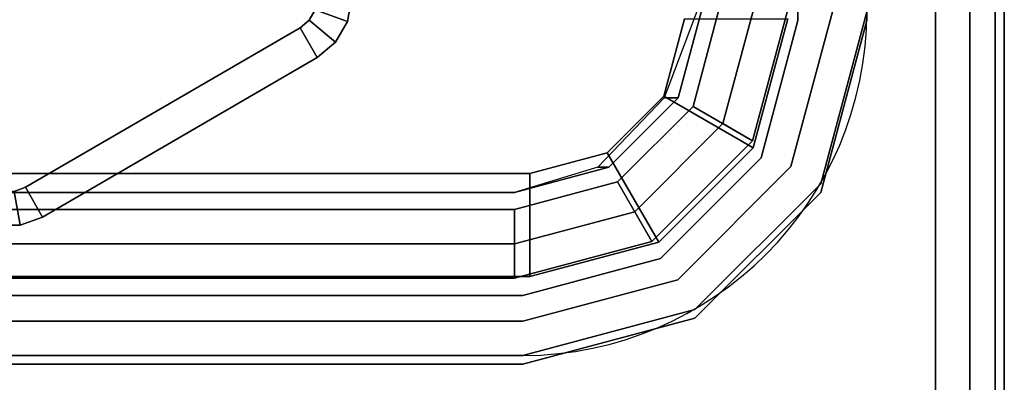
# Model space of a CAD drawing. Units: millimetres. Extents: x 5855 to 9793, y -2330 to 1593.
# Drawn here: x 9089 to 9117, y -1407 to -1397 of the extents above; entities that cross this region are included whole.
import ezdxf

# ---------------------------------------------------------------- set-up
doc = ezdxf.new("R2010")
doc.units = ezdxf.units.MM
doc.header["$LTSCALE"] = 200
doc.linetypes.add('DASHEDX2', pattern=[1.5, 1, -0.5])
for name, color, linetype in [('2ddim', 7, 'Continuous'), ('72_HWAP_INSERT', 7, 'Continuous'), ('72_HWAP_MY_D2_P_WKSF_ACC', 202, 'DASHEDX2'), ('72_HWAP_MY_D2_WKSF', 1, 'Continuous'), ('72_HWAP_MY_D3_GLIDE', 7, 'Continuous'), ('72_HWAP_MY_D3_SUPPORT', 7, 'Continuous'), ('72_HWAP_MY_D3_SUPPORT_INLAY', 7, 'Continuous'), ('72_HWAP_MY_D3_WKSF_TOP', 7, 'Continuous'), ('72_HWAP_MY_D3_WKSF_TRIM', 7, 'Continuous')]:
    doc.layers.add(name, color=color, linetype=linetype)
doc.styles.add('Trebuchet', font='trebuc.TTF')
doc.dimstyles.new('MM', dxfattribs={"dimscale": 350, "dimtxt": 0.3, "dimasz": 0.18, "dimexe": 0.18, "dimexo": 0.0625, "dimgap": 0.09, "dimtad": 1, "dimtoh": 1, "dimdec": 0, "dimzin": 0, "dimdsep": 46, "dimtxsty": 'Trebuchet', "dimcen": 0.09, "dimclrd": 11, "dimclre": 11, "dimclrt": 2, "dimadec": 0, "dimazin": 0, "dimtfac": 1, "dimtdec": 0, "dimtofl": 0, "dimtmove": 0, "dimatfit": 3, "dimfxl": 0, "dimtolj": 1, "dimtzin": 0, "dimarcsym": 0})

# ---------------------------------------------------------------- blocks, each defined once
blk = doc.blocks.new('*D159')
at = {"layer": '2ddim', "color": 11, "lineweight": -2}
for p, q in [((9139.153261160061, -729.6394485714756), (9590.091429200944, -729.6394485714757)), ((9527.091429200944, -2266.634779549661), (9527.091429200944, -792.6394485714757)), ((8239.145829278463, -2329.63477954966), (9590.091429200944, -2329.634779549661))]:
    blk.add_line(p, q, dxfattribs=at)
at = {"layer": '2ddim', "color": 11}
for points in [[(9516.591429200944, -792.6394485714757), (9537.591429200944, -792.6394485714757), (9527.091429200944, -729.6394485714757)], [(9516.591429200944, -2266.634779549661), (9537.591429200944, -2266.634779549661), (9527.091429200944, -2329.634779549661)]]:
    blk.add_solid(points, dxfattribs=at)
at = {"layer": 'Defpoints', "color": 0}
for p in [(9117.278261160061, -729.6394485714756, 705.6000271911789), (9527.091429200944, -729.6394485714757), (8217.270829278463, -2329.63477954966, 705.6000271911788)]:
    blk.add_point(p, dxfattribs=at)
at = {"layer": '2ddim', "color": 2, "insert": (9441.995469604984, -1529.637114060567), "char_height": 105, "attachment_point": 5, "rotation": 90, "style": 'Trebuchet'}
blk.add_mtext('\\A1;1600', dxfattribs=at)
blk = doc.blocks.new('*D160')
at = {"layer": '2ddim', "color": 11, "lineweight": -2}
for p, q in [((8239.153261159965, 870.3605514280624), (9793.461435858244, 870.360551428062)), ((9730.461435858244, 807.360551428062), (9730.461435858244, -2266.639448570892)), ((8238.608679833156, -2329.639448570892), (9793.461435858244, -2329.639448570892))]:
    blk.add_line(p, q, dxfattribs=at)
at = {"layer": '2ddim', "color": 11}
for points in [[(9719.961435858244, 807.360551428062), (9740.961435858244, 807.360551428062), (9730.461435858244, 870.360551428062)], [(9719.961435858244, -2266.639448570892), (9740.961435858244, -2266.639448570892), (9730.461435858244, -2329.639448570892)]]:
    blk.add_solid(points, dxfattribs=at)
at = {"layer": 'Defpoints', "color": 0}
for p in [(8217.278261159965, 870.3605514280624, 705.6000271911792), (8216.733679833156, -2329.639448570892, 728.0000471911724), (9730.461435858244, -2329.639448570892)]:
    blk.add_point(p, dxfattribs=at)
at = {"layer": '2ddim', "color": 2, "insert": (9645.542243939051, -729.6394485714136), "char_height": 105, "attachment_point": 5, "rotation": 90, "style": 'Trebuchet'}
blk.add_mtext('\\A1;3200', dxfattribs=at)
blk = doc.blocks.new('*D162')
at = {"layer": '2ddim', "color": 11, "lineweight": -2}
for p, q in [((9139.153261160061, -729.6394485714756), (9404.933947254809, -729.6394485714756)), ((9341.933947254809, -1366.634779549392), (9341.933947254809, -792.6394485714756)), ((9139.145829277624, -1429.634779549392), (9404.933947254809, -1429.634779549392))]:
    blk.add_line(p, q, dxfattribs=at)
at = {"layer": '2ddim', "color": 11}
for points in [[(9331.433947254809, -792.6394485714756), (9352.433947254809, -792.6394485714756), (9341.933947254809, -729.6394485714756)], [(9331.433947254809, -1366.634779549392), (9352.433947254809, -1366.634779549392), (9341.933947254809, -1429.634779549392)]]:
    blk.add_solid(points, dxfattribs=at)
at = {"layer": 'Defpoints', "color": 0}
for p in [(9117.278261160061, -729.6394485714756, 705.6000271911789), (9341.933947254809, -729.6394485714756), (9117.270829277624, -1429.634779549392, 705.6000271911788)]:
    blk.add_point(p, dxfattribs=at)
at = {"layer": '2ddim', "color": 2, "insert": (9257.014755335616, -1079.637114060432), "char_height": 105, "attachment_point": 5, "rotation": 90, "style": 'Trebuchet'}
blk.add_mtext('\\A1;700', dxfattribs=at)
blk = doc.blocks.new('72HWAP_MY_D3_EDGE_LINEAR')
mesh = blk.add_polymesh((2, 8))
for k, corner in enumerate([(1, 0, -0.02640002441406253), (1, -0.0009999999999763531, -0.02613207522163119), (1, -0.001732050807504493, -0.02540002441406253), (1, -0.001999999999952706, -0.02440002441406253), (1, -0.001999999999952706, -0.00199999999999978), (1, -0.001732050807504493, -0.0009999999999997788), (1, -0.0009999999999763531, -0.0002679491924307831), (1, 0), (0, 0, -0.02640002441406253), (0, -0.0009999999999763531, -0.02613207522163119), (0, -0.001732050807504493, -0.02540002441406253), (0, -0.001999999999952706, -0.02440002441406253), (0, -0.001999999999952706, -0.00199999999999978), (0, -0.001732050807504493, -0.0009999999999997788), (0, -0.0009999999999763531, -0.0002679491924307831), (0, 0)]):
    mesh.set_mesh_vertex(divmod(k, 8), corner)
blk = doc.blocks.new('72HWAP_MY_D3_UTLS_0716_L4')
for points, invisible_edges in [([(0.9020000000000437, -1, 0.7300000000000001), (0.9020000000000437, -1.597999999999956, 0.7300000000000003), (1.597999999999956, -1.597999999999956, 0.7300000000000001), (1.597999999999956, -0.001999999999952706, 0.7299999999999996)], 8), ([(1.597999999999956, -1.597999999999956, 0.7035999755859371), (0.9020000000000437, -1.597999999999956, 0.7035999755859377), (0.9020000000000437, -1, 0.7035999755859371), (1.597999999999956, -0.001999999999952706, 0.7035999999999997)], 4)]:
    blk.add_3dface(points, dxfattribs=dict(invisible_edges=invisible_edges))
blk = doc.blocks.new('72_HWAP_MY_D2_LINEAR')
at = {"layer": '72_HWAP_MY_D2_WKSF'}
blk.add_line((0.9999999999996163, 0), (0, 0), dxfattribs=at)
blk = doc.blocks.new('72hwap_my25641DD10C4814F3DB114F867E4020769')
at = {"xscale": 0.7, "rotation": 180}
blk.add_blockref('72_HWAP_MY_D2_LINEAR', (1.6, -1.6), dxfattribs=at)
blk = doc.blocks.new('XCAD03997C4D8896AD38BFC9DDA3205AB0C5D3')
at = {"color": 7}
blk.add_blockref('72hwap_my25641DD10C4814F3DB114F867E4020769', (0, 0), dxfattribs=at)
at = {"layer": '72_HWAP_MY_D3_WKSF_TOP', "color": 0}
blk.add_blockref('72HWAP_MY_D3_UTLS_0716_L4', (0, 0), dxfattribs=at)
at = {"layer": '72_HWAP_MY_D3_WKSF_TRIM', "color": 0, "extrusion": (-1.224646799147353e-16, 0, -1), "xscale": 0.696}
blk.add_blockref('72HWAP_MY_D3_EDGE_LINEAR', (-1.598, -1.598, -0.7035999800000003), dxfattribs=at)
blk = doc.blocks.new('72HWAP_MY_D3_ADJ_F_LEG')
for points, invisible_edges in [([(-0.0149999554914757, 0.01324999999940246, 0.5686000128084487), (-0.0149999554914757, 0.01524999999935517, 0.5686000128084487), (-0.01999995549067535, 0.01391025403722779, 0.5686000128084487), (-0.01899995549047162, 0.01217820322966645, 0.5686000128084487)], 5), ([(-0.01899995549047162, 0.01217820322972329, 0.1386000128084487), (-0.01999995549067535, 0.01391025403728463, 0.1386000128084487), (-0.0149999554914757, 0.01524999999941201, 0.1386000128084487), (-0.0149999554914757, 0.01324999999940246, 0.1386000128084487)], 5), ([(0.01500004450917913, 0.01324999999940246, 0.5686000128084487), (0.01500004450917913, 0.01524999999935517, 0.5686000128084487), (-0.0149999554914757, 0.01524999999935517, 0.5686000128084487), (-0.0149999554914757, 0.01324999999940246, 0.5686000128084487)], 5), ([(-0.0149999554914757, 0.01324999999940246, 0.1386000128084487), (-0.0149999554914757, 0.01524999999941201, 0.1386000128084487), (0.01500004450917913, 0.01524999999941201, 0.1386000128084487), (0.01500004450917913, 0.01324999999940246, 0.1386000128084487)], 5), ([(-0.01899995549047162, 0.01217820322966645, 0.5686000128084487), (-0.01999995549067535, 0.01391025403722779, 0.5686000128084487), (-0.02366020952922554, 0.01024999999935972, 0.5686000128084487), (-0.02192815872058418, 0.009249999999383363, 0.5686000128084487)], 5), ([(-0.02192815872058418, 0.009249999999440206, 0.1386000128084487), (-0.02366020952922554, 0.01024999999941656, 0.1386000128084487), (-0.01999995549067535, 0.01391025403728463, 0.1386000128084487), (-0.01899995549047162, 0.01217820322972329, 0.1386000128084487)], 5), ([(-0.01474995549051528, 0.01274999999992588, 0.01000001280844961), (-0.01874995549133018, 0.01167820323018987, 0.01000001280844961), (-0.01749995549016603, 0.009513139720695563, 0.01000001280844961), (-0.01474995549051528, 0.01024999999992815, 0.01000001280844961)], 10), ([(0.01475004450821871, 0.01024999999992815, 0.01000001280844961), (0.01475004450821871, 0.01274999999992588, 0.01000001280844961), (-0.01474995549051528, 0.01274999999992588, 0.01000001280844961), (-0.01474995549051528, 0.01024999999992815, 0.01000001280844961)], 5), ([(0.01475004450821871, 0.01174999999989268, 0.007000012808449612), (0.01825004450893175, 0.01081217782632393, 0.007000012808449612), (-0.01824995549122832, 0.01081217782632393, 0.007000012808449612), (-0.01474995549051528, 0.01174999999989268, 0.007000012808449612)], 2), ([(-0.01874995549133018, 0.01167820323018987, 0.01000001280844961), (-0.02167815872144274, 0.008749999999906777, 0.01000001280844961), (-0.01951309521155054, 0.007499999999879492, 0.01000001280844961), (-0.01749995549016603, 0.009513139720695563, 0.01000001280844961)], 10), ([(-0.02081213331712206, 0.008249999999861757, 0.007000012808449612), (-0.01824995549122832, 0.01081217782632393, 0.007000012808449612), (0.01825004450893175, 0.01081217782632393, 0.007000012808449612), (0.02081222233482549, 0.008249999999861757, 0.007000012808449612)], 10), ([(-0.02192815872058418, 0.009249999999383363, 0.5686000128084487), (-0.02366020952922554, 0.01024999999935972, 0.5686000128084487), (-0.02499995548987499, 0.005249999999364263, 0.5686000128084487), (-0.02299995549128653, 0.005249999999364263, 0.5686000128084487)], 5), ([(-0.02299995549128653, 0.005249999999421107, 0.1386000128084487), (-0.02499995548987499, 0.005249999999421107, 0.1386000128084487), (-0.02366020952922554, 0.01024999999941656, 0.1386000128084487), (-0.02192815872058418, 0.009249999999440206, 0.1386000128084487)], 5), ([(-0.02167815872144274, 0.008749999999906777, 0.01000001280844961), (-0.0227499554903261, 0.004749999999887677, 0.01000001280844961), (-0.02024995548981678, 0.004749999999887677, 0.01000001280844961), (-0.01951309521155054, 0.007499999999879492, 0.01000001280844961)], 10), ([(0.02081222233482549, 0.008249999999861757, 0.007000012808449612), (0.02175004450964479, 0.004749999999887677, 0.007000012808449612), (-0.02174995549012237, 0.004749999999887677, 0.007000012808449612), (-0.02081213331712206, 0.008249999999861757, 0.007000012808449612)], 10), ([(-0.02299995549128653, 0.005249999999364263, 0.5686000128084487), (-0.02499995548987499, 0.005249999999364263, 0.5686000128084487), (-0.02499995548987499, -0.01325000000065302, 0.5686000128084487), (-0.02299995549128653, -0.01275000000055115, 0.5686000128084487)], 5), ([(-0.02299995549128653, -0.01275000000055115, 0.1386000128084487), (-0.02499995548987499, -0.01325000000053933, 0.1386000128084487), (-0.02499995548987499, 0.005249999999421107, 0.1386000128084487), (-0.02299995549128653, 0.005249999999421107, 0.1386000128084487)], 5)]:
    blk.add_3dface(points, dxfattribs=dict(invisible_edges=invisible_edges))
for points in [[(-0.01774995549112646, 0.009946152421946408, 0.01000001280828238), (-0.01874995549133018, 0.01167820322979196, 0.01000001280831671), (-0.01474995549051528, 0.01274999999947113, 0.01000001280831671), (-0.01474995549051528, 0.01074999999912052, 0.01000001280828238)], [(0.0147500445100377, 0.01274999999947113, 0.01000001280831671), (0.0147500445100377, 0.01074999999912052, 0.01000001280828238), (-0.01474995549051528, 0.01074999999912052, 0.01000001280828238), (-0.01474995549051528, 0.01274999999947113, 0.01000001280831671)], [(-0.01474995549051528, 0.01274999999958482, 0.008000012808923913), (-0.01474995549051528, 0.01274999999992588, 0.01000001280844961), (0.01475004450821871, 0.01274999999992588, 0.01000001280844961), (0.01475004450821871, 0.01274999999958482, 0.008000012808923913)], [(0.01475004450821871, 0.01274999999958482, 0.008000012808923913), (0.01475004450821871, 0.01174999999989268, 0.007000012808449612), (-0.01474995549051528, 0.01174999999989268, 0.007000012808449612), (-0.01474995549051528, 0.01274999999958482, 0.008000012808923913)], [(-0.01994610791280138, 0.007749999999475676, 0.01000001280828238), (-0.02167815872144274, 0.00874999999962256, 0.01000001280831671), (-0.01874995549133018, 0.01167820322979196, 0.01000001280831671), (-0.01774995549112646, 0.009946152421946408, 0.01000001280828238)], [(0.01475004450821871, 0.01024999999992815, 0.01000001280844961), (-0.01474995549051528, 0.01024999999992815, 0.01000001280844961), (-0.01474995549051528, 0.01024999999992815, 0.02500001280844961), (0.01475004450821871, 0.01024999999992815, 0.02500001280844961)], [(-0.02074995548991865, 0.004749999999717147, 0.01000001280828238), (-0.0227499554903261, 0.004749999999717147, 0.01000001280831671), (-0.02167815872144274, 0.00874999999962256, 0.01000001280831671), (-0.01994610791280138, 0.007749999999475676, 0.01000001280828238)]]:
    blk.add_3dface(points)
mesh = blk.add_polymesh((2, 17))
for k, corner in enumerate([(0.02350004450909182, -0.0147500000005607, 0.1386000128084487), (0.02425004451015411, -0.01454903810622454, 0.1386000128084487), (0.02479908261466335, -0.01400000000057844, 0.1386000128084487), (0.02500004450939741, -0.01325000000053933, 0.1386000128084487), (0.02500004450939741, 0.005249999999421107, 0.1386000128084487), (0.02366029854692897, 0.01024999999941656, 0.1386000128084487), (0.02000004451019777, 0.01391025403728463, 0.1386000128084487), (0.01500004450917913, 0.01524999999941201, 0.1386000128084487), (-0.0149999554914757, 0.01524999999941201, 0.1386000128084487), (-0.01999995549067535, 0.01391025403728463, 0.1386000128084487), (-0.02366020952922554, 0.01024999999941656, 0.1386000128084487), (-0.02499995548987499, 0.005249999999421107, 0.1386000128084487), (-0.02499995548987499, -0.01325000000053933, 0.1386000128084487), (-0.02479899359695992, -0.01400000000057844, 0.1386000128084487), (-0.02424995549063169, -0.01454903810622454, 0.1386000128084487), (-0.02349995549138839, -0.0147500000005607, 0.1386000128084487), (0.02350004450909182, -0.0147500000005607, 0.1386000128084487), (0.02350004450909182, -0.01475000000061755, 0.5686000128084487), (0.02425004451015411, -0.01454903810628139, 0.5686000128084487), (0.02479908261466335, -0.01400000000063528, 0.5686000128084487), (0.02500004450939741, -0.01325000000065302, 0.5686000128084487), (0.02500004450939741, 0.005249999999364263, 0.5686000128084487), (0.02366029854692897, 0.01024999999935972, 0.5686000128084487), (0.02000004451019777, 0.01391025403722779, 0.5686000128084487), (0.01500004450917913, 0.01524999999935517, 0.5686000128084487), (-0.0149999554914757, 0.01524999999935517, 0.5686000128084487), (-0.01999995549067535, 0.01391025403722779, 0.5686000128084487), (-0.02366020952922554, 0.01024999999935972, 0.5686000128084487), (-0.02499995548987499, 0.005249999999364263, 0.5686000128084487), (-0.02499995548987499, -0.01325000000065302, 0.5686000128084487), (-0.02479899359695992, -0.01400000000063528, 0.5686000128084487), (-0.02424995549063169, -0.01454903810628139, 0.5686000128084487), (-0.02349995549138839, -0.01475000000061755, 0.5686000128084487), (0.02350004450909182, -0.01475000000061755, 0.5686000128084487)]):
    mesh.set_mesh_vertex(divmod(k, 17), corner)
mesh = blk.add_polymesh((2, 11))
for k, corner in enumerate([(-0.02299995549128653, -0.01275000000055115, 0.1386000128084487), (-0.02299995549128653, 0.005249999999421107, 0.1386000128084487), (-0.02192815872058418, 0.009249999999440206, 0.1386000128084487), (-0.01899995549047162, 0.01217820322972329, 0.1386000128084487), (-0.0149999554914757, 0.01324999999940246, 0.1386000128084487), (0.01500004450917913, 0.01324999999940246, 0.1386000128084487), (0.01900004450999404, 0.01217820322972329, 0.1386000128084487), (0.0219282477401066, 0.009249999999440206, 0.1386000128084487), (0.02300004450898996, 0.00524999999947795, 0.1386000128084487), (0.02300004450898996, -0.01275000000049431, 0.1386000128084487), (-0.02299995549128653, -0.01275000000049431, 0.1386000128084487), (-0.02299995549128653, -0.012750000000608, 0.5686000128084487), (-0.02299995549128653, 0.005249999999364263, 0.5686000128084487), (-0.02192815872058418, 0.009249999999383363, 0.5686000128084487), (-0.01899995549047162, 0.01217820322966645, 0.5686000128084487), (-0.0149999554914757, 0.01324999999940246, 0.5686000128084487), (0.01500004450917913, 0.01324999999940246, 0.5686000128084487), (0.01900004450999404, 0.01217820322966645, 0.5686000128084487), (0.0219282477401066, 0.009249999999383363, 0.5686000128084487), (0.02300004450898996, 0.005249999999421107, 0.5686000128084487), (0.02300004450898996, -0.01275000000055115, 0.5686000128084487), (-0.02299995549128653, -0.01275000000055115, 0.5686000128084487)]):
    mesh.set_mesh_vertex(divmod(k, 11), corner)
mesh = blk.add_polymesh((2, 17))
for k, corner in enumerate([(0.01475004450821871, 0.01274999999964166, 0.1390994377562224), (0.01875004450903361, 0.01167820323001934, 0.1390994377562224), (0.02167824773914617, 0.008749999999736247, 0.1390994377562224), (0.02275004450984852, 0.00474999999960346, 0.1390994377562224), (0.02275004450984852, -0.01125000000001819, 0.1390994377562224), (0.02254908261511446, -0.01199999999977308, 0.1390994377562224), (0.02200004450878623, -0.01254903810519181, 0.1390994377562224), (0.02125004450954293, -0.01274999999941429, 0.1390994377562224), (-0.02124995549002051, -0.01274999999964166, 0.1390994377562224), (-0.0219999554910828, -0.01254903810547603, 0.1390994377562224), (-0.02254899359559204, -0.01199999999994361, 0.1390994377562224), (-0.0227499554903261, -0.01125000000001819, 0.1390994377562224), (-0.0227499554903261, 0.004750000000171894, 0.1390994377562224), (-0.02167815872144274, 0.008750000000077307, 0.1390994377562224), (-0.01874995549133018, 0.01167820323024671, 0.1390994377562224), (-0.01474995549051528, 0.01274999999992588, 0.1390994377562224), (0.0147500445100377, 0.01274999999992588, 0.1390994377562224), (0.01475004450821871, 0.01274999999918691, 0.01000001280831671), (0.01875004450903361, 0.01167820322956459, 0.01000001280831671), (0.02167824773914617, 0.0087499999992815, 0.01000001280831671), (0.02275004450984852, 0.004749999999148713, 0.01000001280831671), (0.02275004450984852, -0.01125000000047294, 0.01000001280831671), (0.02254908261511446, -0.01200000000022783, 0.01000001280831671), (0.02200004450878623, -0.01254903810564656, 0.01000001280831671), (0.02125004450954293, -0.01274999999986903, 0.01000001280831671), (-0.02124995549002051, -0.01275000000015325, 0.01000001280831671), (-0.0219999554910828, -0.01254903810593078, 0.01000001280831671), (-0.02254899359559204, -0.01200000000039836, 0.01000001280831671), (-0.0227499554903261, -0.01125000000047294, 0.01000001280831671), (-0.0227499554903261, 0.004749999999717147, 0.01000001280831671), (-0.02167815872144274, 0.00874999999962256, 0.01000001280831671), (-0.01874995549133018, 0.01167820322979196, 0.01000001280831671), (-0.01474995549051528, 0.01274999999947113, 0.01000001280831671), (0.0147500445100377, 0.01274999999947113, 0.01000001280831671)]):
    mesh.set_mesh_vertex(divmod(k, 17), corner)
mesh = blk.add_polymesh((2, 4))
for k, corner in enumerate([(-0.01474995549051528, 0.01274999999958482, 0.008000012808923913), (-0.01874995549133018, 0.01167820323001934, 0.008000012808923913), (-0.02167815872144274, 0.008749999999849933, 0.008000012808923913), (-0.0227499554903261, 0.004749999999887677, 0.008000012808923913), (-0.01474995549051528, 0.01274999999992588, 0.01000001280844961), (-0.01874995549133018, 0.01167820323018987, 0.01000001280844961), (-0.02167815872144274, 0.008749999999906777, 0.01000001280844961), (-0.0227499554903261, 0.004749999999887677, 0.01000001280844961)]):
    mesh.set_mesh_vertex(divmod(k, 4), corner)
mesh = blk.add_polymesh((2, 4))
for k, corner in enumerate([(-0.01474995549051528, 0.01174999999989268, 0.007000012808449612), (-0.01824995549122832, 0.01081217782632393, 0.007000012808449612), (-0.02081213331712206, 0.008249999999861757, 0.007000012808449612), (-0.02174995549012237, 0.004749999999887677, 0.007000012808449612), (-0.01474995549051528, 0.01274999999958482, 0.008000012808923913), (-0.01874995549133018, 0.01167820323001934, 0.008000012808923913), (-0.02167815872144274, 0.008749999999849933, 0.008000012808923913), (-0.0227499554903261, 0.004749999999887677, 0.008000012808923913)]):
    mesh.set_mesh_vertex(divmod(k, 4), corner)
mesh = blk.add_polymesh((2, 15))
for k, corner in enumerate([(0.02075004450944107, -0.01075000000071213, 0.01000001280828238), (0.004000044508757128, -0.01075000000071213, 0.01000001280828238), (0.004000044508757128, -0.008750000000361524, 0.01000001280828238), (-0.003999955491053697, -0.008750000000361524, 0.01000001280828238), (-0.003999955491053697, -0.01075000000071213, 0.01000001280828238), (-0.02074995548991865, -0.01075000000071213, 0.01000001280828238), (-0.02074995548991865, 0.004749999999717147, 0.01000001280828238), (-0.01994610791280138, 0.007749999999475676, 0.01000001280828238), (-0.01774995549112646, 0.009946152421946408, 0.01000001280828238), (-0.01474995549051528, 0.01074999999912052, 0.01000001280828238), (0.0147500445100377, 0.01074999999912052, 0.01000001280828238), (0.01775004450882989, 0.009946152422116938, 0.01000001280828238), (0.0199461969323238, 0.007749999999589363, 0.01000001280828238), (0.02075004450944107, 0.004749999999717147, 0.01000001280828238), (0.02075004450944107, -0.01075000000071213, 0.01000001280828238), (0.02075004450944107, -0.01075000000025739, 0.1390994377561881), (0.004000044508757128, -0.01075000000025739, 0.1390994377561881), (0.004000044508757128, -0.008749999999906777, 0.1390994377561881), (-0.003999955491053697, -0.008749999999906777, 0.1390994377561881), (-0.003999955491053697, -0.01075000000025739, 0.1390994377561881), (-0.02074995548991865, -0.01075000000025739, 0.1390994377561881), (-0.02074995548991865, 0.004750000000171894, 0.1390994377561881), (-0.01994610791280138, 0.007749999999930424, 0.1390994377561881), (-0.01774995549112646, 0.009946152422401155, 0.1390994377561881), (-0.01474995549051528, 0.01074999999957527, 0.1390994377561881), (0.0147500445100377, 0.01074999999957527, 0.1390994377561881), (0.01775004450882989, 0.009946152422571686, 0.1390994377561881), (0.0199461969323238, 0.00775000000004411, 0.1390994377561881), (0.02075004450944107, 0.004750000000171894, 0.1390994377561881), (0.02075004450944107, -0.01075000000025739, 0.1390994377561881)]):
    mesh.set_mesh_vertex(divmod(k, 15), corner)
mesh = blk.add_polymesh((2, 4))
for k, corner in enumerate([(-0.01474995549051528, 0.01024999999992815, 0.01000001280844961), (-0.01749995549016603, 0.009513139720695563, 0.01000001280844961), (-0.01951309521155054, 0.007499999999879492, 0.01000001280844961), (-0.02024995548981678, 0.004749999999887677, 0.01000001280844961), (-0.01474995549051528, 0.01024999999992815, 0.02500001280844961), (-0.01718071575578506, 0.009513123017200087, 0.02500001280844961), (-0.01911073746032343, 0.007499995138459781, 0.02500001280844961), (-0.02014427453377721, 0.004749996770158305, 0.02500001280844961)]):
    mesh.set_mesh_vertex(divmod(k, 4), corner)
blk = doc.blocks.new('72HWAP_MY_D3_F_LEG_END_CORNER')
for points, invisible_edges in [([(-0.01500000004034518, 0.01399999999989632, 0.5696000128086046), (-0.01950000003944297, 0.01279422863399304, 0.5696000128086046), (-0.02000000003954483, 0.01366025403774529, 0.5696000128086052), (-0.01500000004034518, 0.01499999999992951, 0.5696000128086052)], 10), ([(-0.01500000004034518, 0.01499999999992951, 0.7036000128086053), (-0.02000000003954483, 0.01366025403774529, 0.7036000128086053), (-0.01600000004054891, -0.01500000000010004, 0.7036000128086053), (-0.01500000004034518, -0.0160000000000764, 0.7036000128086053)], 10), ([(-0.01500000004034518, 0.01399999999989632, 0.5696000128086046), (-0.01500000004034518, 0.01499999999992951, 0.5696000128086052), (0.01499999996030965, 0.01499999999992951, 0.5696000128086052), (0.01499999996030965, 0.01399999999989632, 0.5696000128086052)], 5), ([(0.01499999996030965, 0.01499999999992951, 0.7036000128086053), (-0.01500000004034518, 0.01499999999992951, 0.7036000128086053), (0.01499999996030965, -0.08000000000009777, 0.7036000128086053), (0.01499999996030965, -0.0160000000000764, 0.7036000128086053)], 10), ([(-0.01500000004034518, 0.01499999999992951, 0.7036000128086053), (-0.01500000004034518, -0.0160000000000764, 0.7036000128086053), (-0.01500000004034518, -0.08000000000009777, 0.7036000128086053), (0.01499999996030965, -0.08000000000009777, 0.7036000128086053)], 9), ([(-0.01520000004074973, 0.01269999999993843, 0.5686000128086052), (-0.01895000004060421, 0.01169519052831447, 0.5686000128086052), (-0.01950000003944297, 0.01279422863399304, 0.5686000128086052), (-0.01500000004034518, 0.01399999999989632, 0.5686000128086052)], 10), ([(-0.01520000004074973, 0.01269999999993843, 0.5686000128086052), (-0.01500000004034518, 0.01399999999989632, 0.5686000128086052), (0.01499999996030965, 0.01399999999989632, 0.5686000128086052), (0.01519999995889521, 0.01269999999993843, 0.5686000128086052)], 5), ([(-0.01950000003944297, 0.01279422863399304, 0.5696000128086046), (-0.02279422867377434, 0.009499999999945885, 0.5696000128086046), (-0.02366025407809502, 0.009999999999934062, 0.5696000128086052), (-0.02000000003954483, 0.01366025403774529, 0.5696000128086052)], 10), ([(-0.02100000003974856, -0.0160000000000764, 0.7036000128086053), (-0.02000000003954483, -0.01500000000010004, 0.7036000128086053), (-0.02000000003954483, 0.01366025403774529, 0.7036000128086053), (-0.02366025407809502, 0.009999999999934062, 0.7036000128086053)], 10), ([(-0.02000000003954483, 0.01366025403774529, 0.7036000128086053), (-0.02000000003954483, -0.01500000000010004, 0.7036000128086053), (-0.01600000004054891, -0.01500000000010004, 0.7036000128086053), (-0.02000000003954483, 0.01366025403774529, 0.7036000128086053)], 5), ([(-0.01895000004060421, 0.01169519052831447, 0.5686000128086052), (-0.02169519056860736, 0.008949999999913416, 0.5686000128086052), (-0.02279422867377434, 0.009499999999945885, 0.5686000128086052), (-0.01950000003944297, 0.01279422863399304, 0.5686000128086052)], 10), ([(-0.02279422867377434, 0.009499999999945885, 0.5696000128086046), (-0.02400000004035974, 0.004999999999938609, 0.5696000128086046), (-0.02500000004056346, 0.004999999999938609, 0.5696000128086052), (-0.02366025407809502, 0.009999999999934062, 0.5696000128086052)], 10), ([(-0.02366025407809502, 0.009999999999934062, 0.7036000128086053), (-0.02500000004056346, 0.004999999999938609, 0.7036000128086053), (-0.02100000003974856, -0.01700000000005275, 0.7036000128086053), (-0.02100000003974856, -0.0160000000000764, 0.7036000128086053)], 10), ([(-0.02169519056860736, 0.008949999999913416, 0.5686000128086052), (-0.02270000004045869, 0.005199999999945248, 0.5686000128086052), (-0.02400000004035974, 0.004999999999938609, 0.5686000128086052), (-0.02279422867377434, 0.009499999999945885, 0.5686000128086052)], 10), ([(0.01519999995889521, 0.009699999999952524, 0.5306000128086054), (0.01744999996026309, 0.009097114316944044, 0.5306000128086054), (-0.01745000004029862, 0.009097114316944044, 0.5306000128086054), (-0.01520000004074973, 0.009699999999952524, 0.5306000128086054)], 2), ([(-0.01909711435746431, 0.007449999999948886, 0.5306000128086054), (-0.01745000004029862, 0.009097114316944044, 0.5306000128086054), (0.01744999996026309, 0.009097114316944044, 0.5306000128086054), (0.01909711427742877, 0.007449999999948886, 0.5306000128086054)], 10), ([(0.01909711427742877, 0.007449999999948886, 0.5306000128086054), (0.01969999995981198, 0.005199999999945248, 0.5306000128086054), (-0.01970000003984751, 0.005199999999945248, 0.5306000128086054), (-0.01909711435746431, 0.007449999999948886, 0.5306000128086054)], 10)]:
    blk.add_3dface(points, dxfattribs=dict(invisible_edges=invisible_edges))
for points in [[(-0.01500000004034518, 0.01499999999992951, 0.7036000128086053), (0.01499999996030965, 0.01499999999992951, 0.7036000128086053), (0.01499999996030965, 0.01499999999992951, 0.5696000128086052), (-0.01500000004034518, 0.01499999999992951, 0.5696000128086052)], [(0.01499999996030965, 0.01399999999989632, 0.5696000128086052), (0.01499999996030965, 0.01399999999989632, 0.5686000128086052), (-0.01500000004034518, 0.01399999999989632, 0.5686000128086052), (-0.01500000004034518, 0.01399999999989632, 0.5696000128086046)], [(0.01519999995889521, 0.01269999999993843, 0.5336000128086049), (0.01519999995889521, 0.009699999999952524, 0.5306000128086054), (-0.01520000004074973, 0.009699999999952524, 0.5306000128086054), (-0.01520000004074973, 0.01269999999993843, 0.5336000128086053)], [(-0.01520000004074973, 0.01269999999993843, 0.5686000128086052), (0.01519999995889521, 0.01269999999993843, 0.5686000128086052), (0.01519999995889521, 0.01269999999993843, 0.5336000128086053), (-0.01520000004074973, 0.01269999999993843, 0.5336000128086053)]]:
    blk.add_3dface(points)
mesh = blk.add_polymesh((2, 4))
for k, corner in enumerate([(-0.01500000004034518, 0.01499999999992951, 0.5696000128086052), (-0.02000000003954483, 0.01366025403774529, 0.5696000128086052), (-0.02366025407809502, 0.009999999999934062, 0.5696000128086052), (-0.02500000004056346, 0.004999999999938609, 0.5696000128086052), (-0.01500000004034518, 0.01499999999992951, 0.7036000128086053), (-0.02000000003954483, 0.01366025403774529, 0.7036000128086053), (-0.02366025407809502, 0.009999999999934062, 0.7036000128086053), (-0.02500000004056346, 0.004999999999938609, 0.7036000128086053)]):
    mesh.set_mesh_vertex(divmod(k, 4), corner)
mesh = blk.add_polymesh((2, 4))
for k, corner in enumerate([(-0.01500000004034518, 0.01399999999989632, 0.5686000128086052), (-0.01950000003944297, 0.01279422863399304, 0.5686000128086052), (-0.02279422867377434, 0.009499999999945885, 0.5686000128086052), (-0.02400000004035974, 0.004999999999938609, 0.5686000128086052), (-0.01500000004034518, 0.01399999999989632, 0.5696000128086046), (-0.01950000003944297, 0.01279422863399304, 0.5696000128086046), (-0.02279422867377434, 0.009499999999945885, 0.5696000128086046), (-0.02400000004035974, 0.004999999999938609, 0.5696000128086046)]):
    mesh.set_mesh_vertex(divmod(k, 4), corner)
mesh = blk.add_polymesh((2, 4))
for k, corner in enumerate([(-0.02270000004045869, 0.005199999999945248, 0.5336000128086054), (-0.02169519056860736, 0.008949999999913416, 0.5336000128086054), (-0.01895000004060421, 0.01169519052831447, 0.5336000128086054), (-0.01520000004074973, 0.01269999999993843, 0.5336000128086054), (-0.01970000003984751, 0.005199999999945248, 0.5306000128086054), (-0.01909711435746431, 0.007449999999948886, 0.5306000128086054), (-0.01745000004029862, 0.009097114316944044, 0.5306000128086054), (-0.01520000004074973, 0.009699999999952524, 0.5306000128086054)]):
    mesh.set_mesh_vertex(divmod(k, 4), corner)
mesh = blk.add_polymesh((2, 4))
for k, corner in enumerate([(-0.01520000004074973, 0.01269999999993843, 0.5336000128086053), (-0.01895000004060421, 0.01169519052831447, 0.5336000128086053), (-0.02169519056860736, 0.008949999999913416, 0.5336000128086053), (-0.02270000004045869, 0.005199999999945248, 0.5336000128086053), (-0.01520000004074973, 0.01269999999993843, 0.5686000128086052), (-0.01895000004060421, 0.01169519052831447, 0.5686000128086052), (-0.02169519056860736, 0.008949999999913416, 0.5686000128086052), (-0.02270000004045869, 0.005199999999945248, 0.5686000128086052)]):
    mesh.set_mesh_vertex(divmod(k, 4), corner)
blk = doc.blocks.new('72HWAP_MY_D3_GLIDE')
for points in [[(-0.0005243961613814463, 0.01010239288683579, 0.005000012808606165), (-0.001026485903821595, 0.01096720843435151, 0.004000012808606165), (-0.009015309421556594, 0.006329101839469331, 0.004000012808606165), (-0.008513219657288573, 0.00546428632782181, 0.005000012808091278)], [(-0.001026485923830478, 0.01096720839865384, 0.004000012808606165), (-0.001026485903821595, 0.01096720843435151, 0.001000012808606165), (-0.009015309421556594, 0.006329101839639861, 0.001000012808606165), (-0.009015309421556594, 0.006329101839469331, 0.004000012808606165)], [(-0.008513219659107563, 0.005464286327935497, 1.280860616503787e-08), (-0.009015309421556594, 0.006329101839639861, 0.001000012808606165), (-0.001026485903821595, 0.01096720843435151, 0.001000012808606165), (-0.0005243961395535734, 0.01010239292241977, 1.280860616503787e-08)]]:
    blk.add_3dface(points)
for points, invisible_edges in [([(-0.008513219657288573, 0.00546428632782181, 0.005000012808091278), (-0.002121320371770707, 0.002121320372339142, 0.005000012808606165), (-9.094947017729282e-13, 0.003000000040685791, 0.005000012808606165), (-0.0005243961613814463, 0.01010239288683579, 0.005000012808606165)], 5), ([(-9.094947017729282e-13, 0.003000000040685791, 0.005000012808606165), (0.0001489632259108475, 0.01022280157093292, 0.005000012808606165), (-0.000198332117179234, 0.01022196294258038, 0.005000012808606165), (-0.0005243961395535734, 0.01010239292241977, 0.005000012808091278)], 9), ([(-0.008513219657288573, 0.00546428632782181, 0.005000012808091278), (-0.008778724265539495, 0.005240406758559857, 0.005000012808091278), (-0.008951645663728414, 0.004939220855021631, 0.005000012808091278), (-0.002121320371770707, 0.002121320372339142, 0.005000012808606165)], 12)]:
    blk.add_3dface(points, dxfattribs=dict(invisible_edges=invisible_edges))
mesh = blk.add_polymesh((2, 4))
for k, corner in enumerate([(0.0009735082448969479, 0.01097203786707723, 0.004000012808606165), (0.0003202328489351203, 0.01120802576696178, 0.004000012808606165), (-0.0003743578372450429, 0.01120634851019986, 0.004000012808606165), (-0.001026485923830478, 0.01096720839865384, 0.004000012808606165), (0.000475600924801256, 0.01010480762096222, 0.005000012808606165), (0.0001489632259108475, 0.01022280157093292, 0.005000012808606165), (-0.000198332117179234, 0.01022196294258038, 0.005000012808606165), (-0.0005243961613814463, 0.01010239288683579, 0.005000012808606165)]):
    mesh.set_mesh_vertex(divmod(k, 4), corner)
mesh = blk.add_polymesh((2, 4))
for k, corner in enumerate([(0.0004756009448101395, 0.01010480765609145, 1.280860616503787e-08), (0.000148961934428371, 0.01022279008793703, 1.280860616503787e-08), (-0.0001983307292903191, 0.01022195146623517, 1.280860616503787e-08), (-0.0005243961395535734, 0.01010239292241977, 1.280860616503787e-08), (0.0009735082649058313, 0.01097203790203594, 0.001000012808606165), (0.0003202328689440037, 0.01120802580231839, 0.001000012808606165), (-0.0003743578172361595, 0.01120634854578384, 0.001000012808606165), (-0.001026485903821595, 0.01096720843435151, 0.001000012808606165)]):
    mesh.set_mesh_vertex(divmod(k, 4), corner)
mesh = blk.add_polymesh((2, 4))
for k, corner in enumerate([(0.0009735082649058313, 0.01097203790203594, 0.001000012808606165), (0.0003202328689440037, 0.01120802580231839, 0.001000012808606165), (-0.0003743578172361595, 0.01120634854578384, 0.001000012808606165), (-0.001026485903821595, 0.01096720843435151, 0.001000012808606165), (0.0009735082649058313, 0.01097203790129697, 0.004000012808606165), (0.0003202328689440037, 0.0112080258022047, 0.004000012808606165), (-0.0003743578172361595, 0.01120634854595437, 0.004000012808606165), (-0.001026485903821595, 0.01096720843435151, 0.004000012808606165)]):
    mesh.set_mesh_vertex(divmod(k, 4), corner)
mesh = blk.add_polymesh((2, 4))
for k, corner in enumerate([(-0.009015309421556594, 0.006329101839469331, 0.004000012808606165), (-0.009546318636239448, 0.005881342700490677, 0.004000012808606165), (-0.009892161432617286, 0.005278970893471069, 0.004000012808606165), (-0.01001112406356697, 0.004594641348603545, 0.004000012808606165), (-0.008513219657288573, 0.00546428632782181, 0.005000012808091278), (-0.008778724265539495, 0.005240406758559857, 0.005000012808091278), (-0.008951645663728414, 0.004939220855021631, 0.005000012808091278), (-0.009011126979203254, 0.004597056082559448, 0.005000012808091278)]):
    mesh.set_mesh_vertex(divmod(k, 4), corner)
mesh = blk.add_polymesh((2, 4))
for k, corner in enumerate([(-0.008513219659107563, 0.005464286327935497, 1.280860616503787e-08), (-0.00877871494685678, 0.005240399863055245, 1.280860616503787e-08), (-0.008951635009907477, 0.004939216283162295, 1.280860616503787e-08), (-0.009011126979203254, 0.004597056082559448, 1.280860616503787e-08), (-0.009015309421556594, 0.006329101839639861, 0.001000012808606165), (-0.009546318636239448, 0.005881342700320147, 0.001000012808606165), (-0.009892161432617286, 0.005278970893300539, 0.001000012808606165), (-0.01001112406356697, 0.004594641348603545, 0.001000012808606165)]):
    mesh.set_mesh_vertex(divmod(k, 4), corner)
mesh = blk.add_polymesh((2, 4))
for k, corner in enumerate([(-0.009015309421556594, 0.006329101839639861, 0.001000012808606165), (-0.009546318636239448, 0.005881342700320147, 0.001000012808606165), (-0.009892161432617286, 0.005278970893300539, 0.001000012808606165), (-0.01001112406356697, 0.004594641348603545, 0.001000012808606165), (-0.009015309421556594, 0.006329101839469331, 0.004000012808606165), (-0.009546318636239448, 0.005881342700490677, 0.004000012808606165), (-0.009892161432617286, 0.005278970893471069, 0.004000012808606165), (-0.01001112406356697, 0.004594641348603545, 0.004000012808606165)]):
    mesh.set_mesh_vertex(divmod(k, 4), corner)
blk = doc.blocks.new('72_HWAP_MY_D2_SINGLE_RIGHT_700_F')
at = {"layer": '72_HWAP_MY_D2_P_WKSF_ACC'}
blk.add_line((-0.04399764419032692, -0.6769987277437868), (-0.01399764418967209, -0.6769987277442415), dxfattribs=at)
blk.add_arc((-0.01403727210177408, -0.6669591519666871), 0.01003965398630166, 270.2261550062611, 359.869418387505, dxfattribs=at)
blk = doc.blocks.new('72hwap_my27517A06A033E43A9B7DC12F6DE9BAB9F')
blk.add_blockref('72_HWAP_MY_D2_SINGLE_RIGHT_700_F', (0, 0))
blk = doc.blocks.new('XCAD03F9A9224435FAB1A8C2CF54428520FA8D')
at = {"color": 7}
blk.add_blockref('72hwap_my27517A06A033E43A9B7DC12F6DE9BAB9F', (0, 0), dxfattribs=at)
at = {"layer": '72_HWAP_MY_D3_GLIDE', "color": 0, "rotation": 180}
blk.add_blockref('72HWAP_MY_D3_GLIDE', (-0.02900236, -0.6619999999999999), dxfattribs=at)
at = {"layer": '72_HWAP_MY_D3_SUPPORT', "color": 0, "rotation": 180}
blk.add_blockref('72HWAP_MY_D3_ADJ_F_LEG', (-0.02900236, -0.6619999999999999), dxfattribs=at)
at = {"layer": '72_HWAP_MY_D3_SUPPORT_INLAY', "color": 0, "rotation": 180}
blk.add_blockref('72HWAP_MY_D3_F_LEG_END_CORNER', (-0.02900236, -0.6619999999999999), dxfattribs=at)

msp = doc.modelspace()

# ---------------------------------------------------------------- block references
at = {"layer": '72_HWAP_INSERT', "xscale": 1000, "yscale": 999.9999999990687, "zscale": 999.9999999989604, "rotation": 90}
msp.add_blockref('XCAD03997C4D8896AD38BFC9DDA3205AB0C5D3', (7517.270829279114, -2329.63477954966, 705.6000227771162), dxfattribs=at)
at = {"layer": '72_HWAP_INSERT', "xscale": 999.9999999990687, "yscale": 999.9999999990687, "zscale": 999.9999999989604}
msp.add_blockref('XCAD03F9A9224435FAB1A8C2CF54428520FA8D', (9117.270829278183, -729.6394698689601, 705.6000227771162), dxfattribs=at)

# ---------------------------------------------------------------- dimensions: what is measured, and where the dimension line sits
at = {"layer": '2ddim'}
for base, p1, p2, angle, picture, middle in [((9730.461435858244, -2329.639448570892, -4.414062573232513e-06), (8217.278261159965, 870.3605514280624, 705.6000227771166), (8216.733679833156, -2329.639448570892, 728.0000427771098), 270, '*D160', (9645.542243939051, -729.6394485714136, -4.414062573232513e-06)), ((9527.091429200944, -729.6394485714757, -4.414062573232513e-06), (8217.270829278463, -2329.63477954966, 705.6000227771162), (9117.278261160061, -729.6394485714756, 705.6000227771164), 90, '*D159', (9441.995469604984, -1529.637114060567, -4.414062573232513e-06)), ((9341.933947254809, -729.6394485714756, -4.414062573232513e-06), (9117.270829277624, -1429.634779549392, 705.6000227771162), (9117.278261160061, -729.6394485714756, 705.6000227771164), 90, '*D162', (9257.014755335616, -1079.637114060432, -4.414062573232513e-06))]:
    dim = msp.add_linear_dim(base=base, p1=p1, p2=p2, angle=angle, dimstyle='MM', override={"dimtmove": 1}, dxfattribs=at)
    dim.commit()
    dim.dimension.update_dxf_attribs({"geometry": picture, "text_midpoint": middle})

doc.saveas('drawing.dxf')
